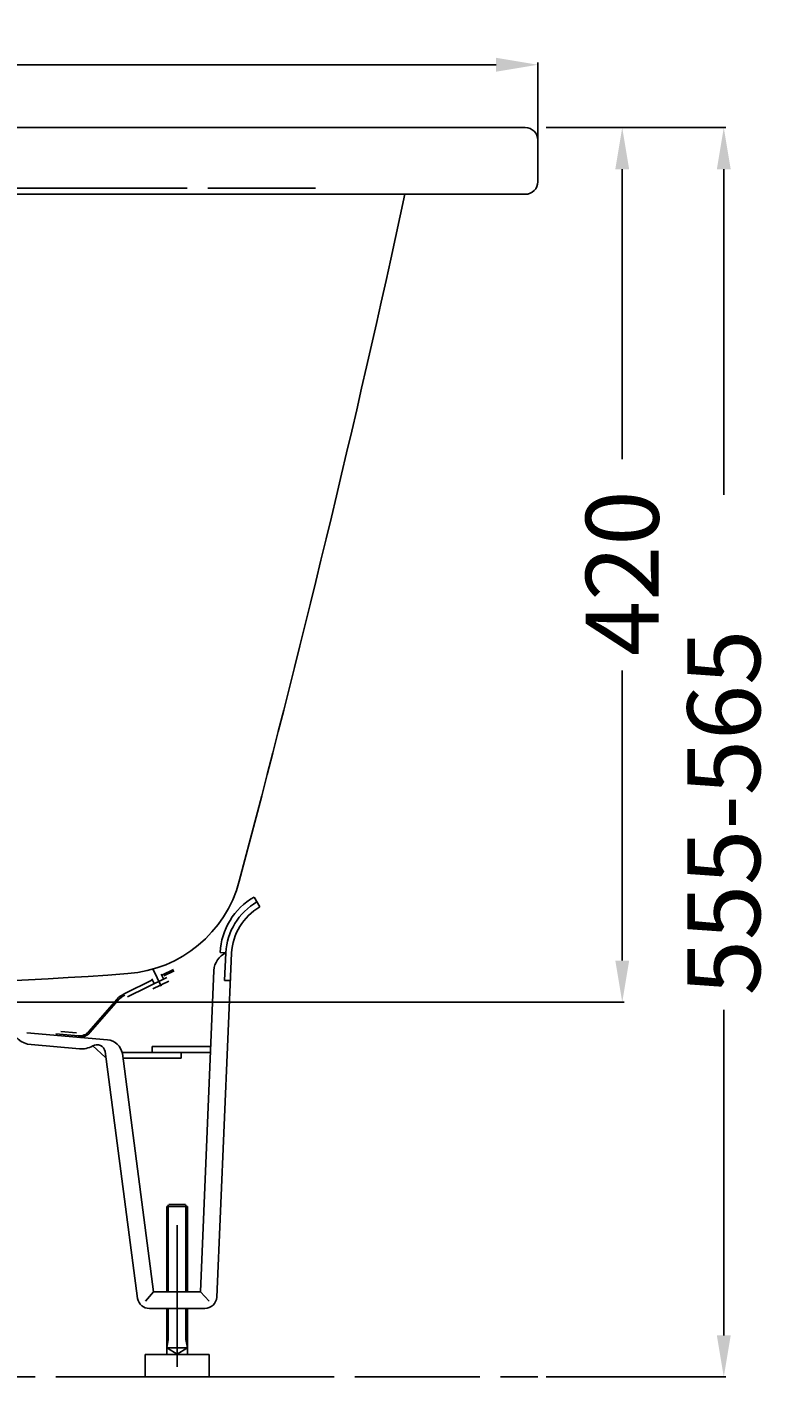
# Model space of a CAD drawing. Extents: x -350 to 468, y -10 to 648.
# Drawn here: x 105 to 468, y 0 to 648 of the extents above; entities that cross this region are included whole.
import ezdxf

# ---------------------------------------------------------------- set-up
doc = ezdxf.new("R2010")
doc.units = 0
doc.header["$LTSCALE"] = 50
doc.linetypes.add('22', pattern=[1.4, 1.2, -0.2])
doc.linetypes.add('31', pattern=[2.1, 1.5, -0.3, 0, -0.3])
doc.layers.get('0').update_dxf_attribs({"linetype": 'CONTINUOUS'})
doc.layers.get('DEFPOINTS').update_dxf_attribs({"linetype": 'CONTINUOUS'})
for name, color, linetype in [('TEAM-AXE', 10, '31'), ('TEAM-BODY', 2, 'CONTINUOUS'), ('TEAM-DET1', 4, 'CONTINUOUS'), ('TEAM-DET3', 14, 'CONTINUOUS'), ('TEAM-HIDE', 8, '22'), ('TEAM-MAS', 9, 'CONTINUOUS')]:
    doc.layers.add(name, color=color, linetype=linetype)
doc.dimstyles.get("Standard").update_dxf_attribs({"dimtxt": 2.5, "dimasz": 2.5, "dimexe": 1.25, "dimexo": 0.625, "dimtad": 1, "dimcen": 2.5, "dimazin": 3, "dimtfac": 1, "dimtmove": 0, "dimatfit": 3})

# ---------------------------------------------------------------- blocks, each defined once
blk = doc.blocks.new('*D1')
at = {"color": 9, "linetype": 'BYBLOCK'}
for p, q in [((4354.000244, 388600), (4391.550751, 388600)), ((4390.550751, 388580), (4390.550751, 388440.75168)), ((4390.550751, 388200.00336), (4390.550751, 388339.25168)), ((4010.000245, 388180.00336), (4391.550751, 388180.00336))]:
    blk.add_line(p, q, dxfattribs=at)
for points in [[(4387.217417, 388580), (4393.884084, 388580), (4390.550751, 388600)], [(4387.217417, 388200.00336), (4393.884084, 388200.00336), (4390.550751, 388180.00336)]]:
    blk.add_solid(points, dxfattribs=at)
at = {"layer": 'DEFPOINTS', "color": 0, "linetype": 'BYBLOCK'}
for p in [(4344.000244, 388600), (4000.000245, 388180.00336), (4390.550751, 388180.00336)]:
    blk.add_point(p, dxfattribs=at)
at = {"color": 11, "linetype": 'BYBLOCK'}
blk.add_text('420', height=35, rotation=90, dxfattribs=at).set_placement((4408.050751, 388346.25168))
blk = doc.blocks.new('*D0')
at = {"color": 9, "linetype": 'BYBLOCK'}
for p, q in [((4354.000244, 388600), (4440.333136, 388600)), ((4439.333136, 388580), (4439.333136, 388423.666667)), ((4439.333136, 388020), (4439.333136, 388176.333333)), ((4354.000244, 388000), (4440.333136, 388000))]:
    blk.add_line(p, q, dxfattribs=at)
for points in [[(4435.999803, 388580), (4442.66647, 388580), (4439.333136, 388600)], [(4435.999803, 388020), (4442.66647, 388020), (4439.333136, 388000)]]:
    blk.add_solid(points, dxfattribs=at)
at = {"layer": 'DEFPOINTS', "color": 0, "linetype": 'BYBLOCK'}
for p in [(4344.000244, 388600), (4344.000244, 388000), (4439.333136, 388000)]:
    blk.add_point(p, dxfattribs=at)
at = {"color": 11, "linetype": 'BYBLOCK'}
blk.add_text('555-565', height=35, rotation=90, dxfattribs=at).set_placement((4456.833136, 388183.333333))
blk = doc.blocks.new('*D2')
at = {"color": 9, "linetype": 'BYBLOCK'}
for p, q in [((3650.000244, 388594), (3650.000244, 388631.210843)), ((3670.000244, 388630.210843), (3952.166911, 388630.210843)), ((4330.000244, 388630.210843), (4047.833577, 388630.210843)), ((4350.000244, 388594), (4350.000244, 388631.210843))]:
    blk.add_line(p, q, dxfattribs=at)
for points in [[(3670.000244, 388633.544176), (3670.000244, 388626.87751), (3650.000244, 388630.210843)], [(4330.000244, 388633.544176), (4330.000244, 388626.87751), (4350.000244, 388630.210843)]]:
    blk.add_solid(points, dxfattribs=at)
at = {"layer": 'DEFPOINTS', "color": 0, "linetype": 'BYBLOCK'}
for p in [(4350.000244, 388630.210843), (3650.000244, 388584), (4350.000244, 388584)]:
    blk.add_point(p, dxfattribs=at)
at = {"color": 11, "linetype": 'BYBLOCK'}
blk.add_text('700', height=35, dxfattribs=at).set_placement((3959.166911, 388612.710843))

msp = doc.modelspace()

# ---------------------------------------------------------------- linework, layer by layer
at = {"layer": 'TEAM-AXE'}
msp.add_line((176.77368, 4.91196), (176.77368, 72.91244), dxfattribs=at)
at = {"layer": 'TEAM-BODY'}
for p, q in [((344.000244, 600), (-344.000244, 600)), ((350.000244, 594), (350.000244, 574))]:
    msp.add_line(p, q, dxfattribs=at)
for centre, radius, start, end in [((344.000244, 594), 6, 0, 90), ((344.000733, 574), 5.999504, 269.995331, 0), ((-6753.68164, 2092.158081), 7203, 345.084259, 347.783813), ((148.638428, 253.564453), 60, 274.285339, 345.084778), ((0.000244, 2237.115113), 2049.112793, 265.714539, 274.285461)]:
    msp.add_arc(centre, radius, start, end, dxfattribs=at)
at = {"layer": 'TEAM-DET1'}
msp.add_line((-343.999756, 568), (344.000244, 568), dxfattribs=at)
at = {"layer": 'TEAM-DET3'}
for p, q in [((216.4673, 225.75454), (213.71216, 230.51498)), ((202.90406, 203.59604), (195.81544, 38.36166)), ((200.15748, 203.74008), (197.4109, 203.8829)), ((200.15748, 203.74008), (199.4629, 190.48934)), ((165.19226, 195.77072), (169.18274, 187.71042)), ((169.38782, 192.93014), (174.98962, 195.70236)), ((170.32654, 192.61276), (175.29968, 195.07492)), ((194.45314, 195.2269), (187.93824, 40.91294)), ((151.27992, 183.9653), (164.90662, 190.71212)), ((152.90222, 182.53708), (171.84388, 191.9139)), ((164.65942, 191.21384), (165.79408, 188.91892)), ((172.73132, 190.1213), (165.11292, 186.35056)), ((169.0979, 193.5176), (170.27528, 191.13816)), ((202.20948, 190.3453), (199.4629, 190.48934)), ((134.36036, 165.8644), (147.96388, 181.41648)), ((148.4906, 180.95566), (134.8871, 165.4036)), ((104.66798, 165.2922), (143.2959, 161.91268)), ((129.3213, 163.83774), (118.5376, 164.78134)), ((128.3728, 165.32578), (120.90088, 165.97884)), ((129.81324, 157.57064), (106.59912, 159.6019)), ((142.23512, 153.61924), (136.2915, 159.06722)), ((157.8119, 37.66342), (142.1875, 156.27304)), ((192.39258, 155.91294), (150.35156, 155.91294)), ((164.77418, 158.66318), (164.77418, 155.91294)), ((192.53784, 158.66318), (164.77418, 158.66318)), ((178.77442, 155.91294), (178.77442, 153.16268)), ((165.36134, 40.91294), (150.47608, 155.33218)), ((178.77442, 153.16268), (150.85938, 153.16268)), ((181.77368, 81.91268), (171.77368, 81.91268)), ((171.77368, 40.91294), (171.77368, 81.91268)), ((172.5232, 82.6622), (172.5232, 40.91294)), ((180.77394, 82.91244), (172.77344, 82.91244)), ((181.02418, 82.6622), (181.02296, 40.91294)), ((181.77368, 81.91268), (181.77368, 40.91294)), ((165.36134, 40.91294), (161.54542, 36.3646)), ((165.36134, 40.91294), (187.93824, 40.91294)), ((187.93824, 40.91294), (192.13868, 36.48666)), ((190.07324, 32.91244), (163.47412, 32.91244)), ((171.77368, 10.80124), (171.7749, 32.91244)), ((172.5232, 18.00094), (172.5238, 32.91244)), ((181.02356, 32.91274), (181.02296, 18.00094)), ((181.7749, 32.91244), (181.77368, 10.80124)), ((172.5232, 18.00094), (171.77368, 14.0007)), ((171.77368, 14.0007), (181.77368, 14.0007)), ((177.10632, 10.80124), (171.77368, 14.0007)), ((181.77368, 14.0007), (176.44104, 10.80124)), ((181.02296, 18.00094), (181.77368, 14.0007)), ((161.42334, 10.80124), (161.42396, 0.00016)), ((192.12402, 10.80124), (161.42334, 10.80124)), ((192.12402, 10.80124), (192.12464, 0.00046)), ((192.12464, 0.00046), (161.42396, 0.00016))]:
    msp.add_line(p, q, dxfattribs=at)
for centre, radius, start, end in [((230.11598, 202.16904), 32.75012, 120.057968, 177.000214), ((230.11598, 202.16904), 30, 120.059204, 176.998108), ((230.11598, 202.16904), 27.25002, 120.057503, 176.998138), ((204.4397, 194.70322), 10, 115.35524, 176.998047), ((156.01746, 174.3718), 10.70006, 116.283684, 138.822983), ((156.01746, 174.3718), 10, 116.282761, 138.823273), ((107.5354, 170.31112), 10.75002, 193.200653, 265.00351), ((129.84376, 169.8143), 6.69984, 265.003784, 318.828308), ((129.84376, 169.8143), 6, 265.004517, 318.829407), ((130.74952, 168.27988), 10.75002, 265.003326, 300.552307), ((138.2483, 155.57846), 4, 9.999877, 120.570152), ((142.59766, 153.94272), 8, 10.002029, 84.992958), ((163.47412, 38.66196), 5.75002, 190.001297, 270), ((190.07324, 38.66196), 5.75002, 270, 357.006378)]:
    msp.add_arc(centre, radius, start, end, dxfattribs=at)
at = {"layer": 'TEAM-HIDE'}
for p, q in [((-161.42272, -0.00016), (161.42396, 0.00016)), ((192.12464, 0.00046), (350.000244, 0.000719))]:
    msp.add_line(p, q, dxfattribs=at)
msp.add_lwpolyline([(-243.20459, 570.867188), (-121.599365, 570.869141), (0, 570.869141), (121.599366, 570.869141), (243.204834, 570.867188)], dxfattribs=at)

# ---------------------------------------------------------------- dimensions: what is measured, and where the dimension line sits
at = {"layer": 'TEAM-MAS'}
dim = msp.add_linear_dim(base=(350.000244, 630.210843), p1=(-349.999756, 584), p2=(350.000244, 584), dimstyle='Standard', override={"dimscale": 1}, dxfattribs=at)
dim.commit()
dim.dimension.update_dxf_attribs({"geometry": '*D2', "text_midpoint": (0.000244, 630.210843), "insert": (-4000, -388000)})
dim = msp.add_linear_dim(base=(390.550751, 180.00336), p1=(344.000244, 600), p2=(0.000244, 180.00336), angle=90, dimstyle='Standard', override={"dimscale": 1}, dxfattribs=at)
dim.commit()
dim.dimension.update_dxf_attribs({"geometry": '*D1', "text_midpoint": (390.550751, 390.00168), "insert": (-4000, -388000)})
dim = msp.add_linear_dim(base=(439.333136, 0), p1=(344.000244, 600), p2=(344.000244, 0), angle=90, text='555-565', dimstyle='Standard', override={"dimscale": 1}, dxfattribs=at)
dim.commit()
dim.dimension.update_dxf_attribs({"geometry": '*D0', "text_midpoint": (439.333136, 300), "insert": (-4000, -388000)})

doc.saveas('drawing.dxf')
